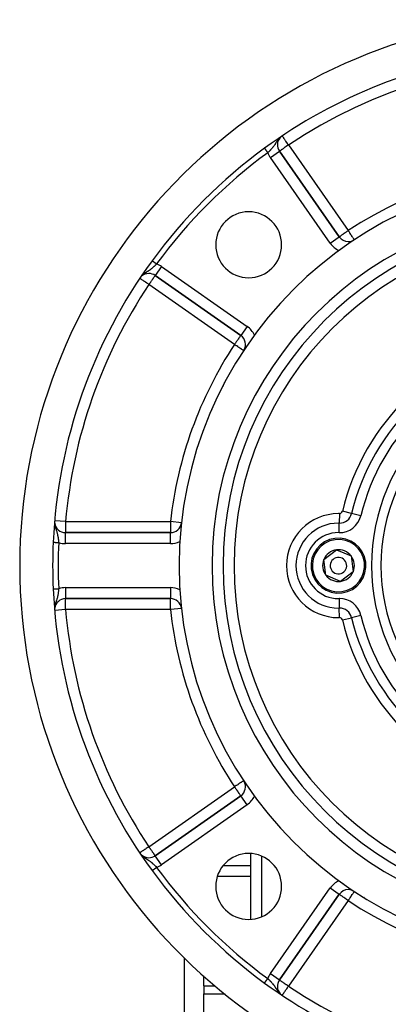
# Model space of a CAD drawing. Units: millimetres. Extents: x 24 to 1190, y -686 to 273.
# Drawn here: x 990 to 1057, y -240 to -61 of the extents above; entities that cross this region are included whole.
import ezdxf

# ---------------------------------------------------------------- set-up
doc = ezdxf.new("R2010")
doc.units = ezdxf.units.MM
doc.linetypes.add('DASHED', pattern=[9.652, 8.128, -1.524])
doc.layers.add('nevidi', color=4, linetype='DASHED')

msp = doc.modelspace()

# ---------------------------------------------------------------- linework, layer by layer
at = {"color": 2}
for p, q in [((1048.14, -100.03), (1037.24, -84.46)), ((1037.24, -84.46), (1037.24, -84.46)), ((1037.24, -84.46), (1048.14, -100.03)), ((1049.78, -100.88), (1049.78, -100.89)), ((1050.88, -100.55), (1050.88, -100.55)), ((1014.66, -107.05), (1030.22, -117.95)), ((1030.22, -117.95), (1014.66, -107.05)), ((1029.89, -117.81), (1029.89, -117.81)), ((1030.23, -117.95), (1030.22, -117.95)), ((1032.86, -117.81), (1032.76, -117.81)), ((1025, -131.39), (1025, -131.37)), ((1025, -131.39), (1025, -131.37)), ((1017.44, -153.81), (998.35, -153.81)), ((998.35, -153.81), (1017.44, -153.81)), ((1045.33, -158.7), (1047.62, -156.94)), ((1047.62, -156.94), (1050.29, -158.05)), ((1045.71, -161.56), (1045.33, -158.7)), ((1050.29, -158.05), (1050.67, -160.91)), ((1050.67, -160.91), (1048.38, -162.67)), ((1048.38, -162.67), (1045.71, -161.56)), ((998.35, -165.8), (998.35, -165.81)), ((998.35, -165.81), (1017.44, -165.81)), ((1017.44, -165.81), (998.35, -165.81)), ((1023.5, -184.49), (1023.5, -184.46)), ((1025.69, -189.69), (1025.68, -189.69)), ((1030.22, -201.66), (1014.66, -212.56)), ((1014.66, -212.56), (1030.22, -201.66)), ((1030.23, -201.66), (1030.22, -201.66)), ((1032, -200.64), (1032, -200.76)), ((1013.51, -212.93), (1013.51, -212.93)), ((1014.66, -212.57), (1014.66, -212.56)), ((1032, -212.16), (1032, -224.13)), ((1037.24, -235.15), (1048.14, -219.58)), ((1048.14, -219.58), (1037.24, -235.15)), ((1050.88, -219.06), (1050.88, -219.06)), ((1052.66, -220.13), (1052.63, -220.08)), ((1052.66, -220.13), (1052.63, -220.08)), ((1023.5, -226.09), (1023.5, -226.09)), ((1020, -249.81), (1020, -231.19)), ((1023.5, -236.24), (1023.5, -234.4)), ((1032, -233.65), (1032, -233.65)), ((1032, -233.7), (1032, -233.7)), ((1023.5, -236.24), (1023.5, -237.68)), ((1037.24, -235.15), (1037.24, -235.15)), ((1023.5, -243.61), (1023.5, -237.68))]:
    msp.add_line(p, q, dxfattribs=at)
msp.add_lwpolyline([(1014.1, -215.26), (1014.1, -215.26), (1014.1, -215.26)], dxfattribs=at)
for centre, radius, start, end in [((1090, -159.81), 100, 96.9085, 263.0915), ((1090, -159.81), 94, 96.9329, 126.1535), ((1038.88, -83.31), 2, 137.3227, 215), ((1090, -159.81), 94, 126.1535, 143.8465), ((1090, -159.81), 71, 90, 270), ((1090, -159.81), 65, 90, 270), ((1031.66, -101.47), 6, 90, 270), ((1031.66, -101.47), 6, 270, 90), ((1090, -159.81), 63, 90, 270), ((1049.78, -98.88), 2, 215, 270), ((1049.78, -98.88), 2, 270, 300.5708), ((1090, -159.81), 94, 143.8465, 177.4106), ((1013.51, -108.69), 2, 90, 133.8471), ((1013.51, -108.69), 2, 55, 90), ((1029.08, -119.59), 2, 329.2247, 55), ((998.35, -151.81), 2, 187.2768, 270), ((1017.44, -151.81), 2, 270, 352.4346), ((1090, -159.81), 94, 177.4106, 182.5894), ((1048, -159.81), 5, 97.4773, 277.4773), ((1048, -159.81), 5, 277.4773, 97.4773), ((1048, -159.81), 2.89, 97.4773, 157.4773), ((1048, -159.81), 2.89, 37.4773, 97.4773), ((1048, -159.81), 2.89, 157.4773, 217.4773), ((1048, -159.81), 1.5, 97.4773, 277.4773), ((1048, -159.81), 1.5, 277.4773, 97.4773), ((1048, -159.81), 2.89, 337.4773, 37.4773), ((1048, -159.81), 2.89, 277.4773, 337.4773), ((1048, -159.81), 2.89, 217.4773, 277.4773), ((1090, -159.81), 94, 182.5894, 216.1535), ((998.35, -167.81), 2, 90, 172.458), ((1017.44, -167.81), 2, 6.6725, 90), ((1029.08, -200.02), 2, 305, 30.7753), ((1013.51, -210.92), 2, 226.2312, 270), ((1013.51, -210.92), 2, 270, 305), ((1031.66, -218.14), 6, 90, 270), ((1031.66, -218.14), 6, 270, 90), ((1090, -159.81), 94, 216.1535, 233.8465), ((1049.78, -220.73), 2, 90, 145), ((1049.78, -220.73), 2, 56.5699, 90), ((1090, -159.81), 94, 233.8465, 263.0671), ((1038.88, -236.3), 2, 145, 222.6773)]:
    msp.add_arc(centre, radius, start, end, dxfattribs=at)
at = {"layer": 'nevidi', "color": 7, "linetype": 'Continuous'}
for p, q in [((1038.88, -83.31), (1049.78, -98.88)), ((1035.61, -85.61), (1037.24, -84.46)), ((1046.51, -101.18), (1035.61, -85.61)), ((1046.51, -101.18), (1048.14, -100.03)), ((1015.8, -105.41), (1014.66, -107.05)), ((1015.8, -105.41), (1031.37, -116.31)), ((1029.08, -119.59), (1013.51, -108.69)), ((1031.37, -116.31), (1030.23, -117.95)), ((1026.99, -126.53), (1026.99, -126.53)), ((1026.99, -127.13), (1026.99, -127.15)), ((1048.17, -150.34), (1048.14, -152.07)), ((1050.38, -150.33), (1048.7, -149.93)), ((1052.07, -150.74), (1050.38, -150.33)), ((998.35, -151.81), (996.4, -151.64)), ((998.35, -151.81), (1017.44, -151.81)), ((1019.43, -152.02), (1017.44, -151.81)), ((1048.11, -153.81), (1048.14, -152.07)), ((998.35, -153.82), (998.35, -153.81)), ((998.35, -155.81), (998.35, -153.83)), ((1017.44, -155.81), (1017.44, -153.81)), ((1017.44, -155.81), (998.35, -155.81)), ((998.35, -163.81), (1017.44, -163.81)), ((998.35, -163.81), (998.35, -165.8)), ((1017.44, -163.81), (1017.44, -165.79)), ((1017.44, -165.79), (1017.44, -165.81)), ((1048.11, -165.8), (1048.14, -167.54)), ((998.35, -167.81), (996.4, -167.98)), ((1017.44, -167.81), (998.35, -167.81)), ((1019.43, -167.59), (1017.44, -167.81)), ((1048.17, -169.27), (1048.14, -167.54)), ((1048.7, -169.68), (1050.38, -169.28)), ((1052.07, -168.87), (1050.38, -169.28)), ((1024.66, -187.53), (1024.67, -187.53)), ((1025.26, -188.8), (1025.27, -188.8)), ((1025.92, -190.19), (1025.93, -190.19)), ((1029.27, -196.45), (1029.29, -196.45)), ((1030.56, -198.63), (1030.58, -198.63)), ((1013.51, -210.92), (1029.08, -200.02)), ((1031.37, -203.3), (1030.23, -201.66)), ((1031.37, -203.3), (1015.8, -214.2)), ((1034, -203.36), (1034, -203.42)), ((1015.8, -214.2), (1014.66, -212.57)), ((1034, -212.63), (1034, -223.66)), ((1027.04, -214.34), (1032, -214.34)), ((1014.1, -215.26), (1014.11, -215.26)), ((1014.11, -215.26), (1014.11, -215.25)), ((1025.97, -216.26), (1032, -216.26)), ((1035.61, -234), (1046.51, -218.43)), ((1046.51, -218.43), (1048.14, -219.58)), ((1049, -217.77), (1048.93, -217.65)), ((1049.56, -218.74), (1049.56, -218.74)), ((1049.78, -220.73), (1038.88, -236.3)), ((1035.61, -234), (1037.24, -235.15)), ((1023.5, -236.24), (1025.53, -236.24)), ((1034, -235.24), (1034, -235.24)), ((1034, -235.27), (1034, -235.28)), ((1023.5, -237.68), (1027.38, -237.68))]:
    msp.add_line(p, q, dxfattribs=at)
for points in [[(1037.28, -82.06), (1037.21, -82.13), (1037.21, -82.14), (1037.09, -82.27), (1037.05, -82.31), (1037.05, -82.32), (1037.01, -82.37), (1036.91, -82.5), (1036.91, -82.5), (1036.9, -82.51), (1036.78, -82.68), (1036.77, -82.69), (1036.77, -82.69), (1036.73, -82.76), (1036.66, -82.87), (1036.65, -82.88), (1036.57, -83), (1036.55, -83.04), (1036.54, -83.05), (1036.53, -83.06), (1036.42, -83.23), (1036.42, -83.23), (1036.39, -83.28), (1036.33, -83.36), (1036.31, -83.4), (1036.3, -83.4), (1036.21, -83.54), (1036.18, -83.57), (1036.18, -83.57), (1036.06, -83.73), (1036.05, -83.74), (1036.04, -83.76), (1036.02, -83.78), (1035.92, -83.9), (1035.92, -83.9), (1035.83, -84.01), (1035.78, -84.06), (1035.78, -84.06), (1035.63, -84.22), (1035.63, -84.22), (1035.63, -84.23), (1035.54, -84.31), (1035.48, -84.38), (1035.47, -84.38), (1035.42, -84.44), (1035.32, -84.54), (1035.31, -84.54), (1035.21, -84.64), (1035.16, -84.69), (1035.15, -84.7), (1035.13, -84.71)], [(1038.88, -83.31), (1038.88, -83.31), (1038.8, -83.19), (1038.73, -83.08), (1038.71, -83.05), (1038.58, -82.86), (1038.55, -82.81), (1038.54, -82.8), (1038.44, -82.65), (1038.39, -82.57), (1038.31, -82.46), (1038.3, -82.44), (1038.25, -82.37), (1038.19, -82.27), (1038.13, -82.19), (1038.08, -82.11), (1038.06, -82.09), (1038.03, -82.04), (1037.98, -81.97), (1037.94, -81.91), (1037.9, -81.85), (1037.88, -81.82), (1037.84, -81.76), (1037.84, -81.75), (1037.83, -81.74), (1037.8, -81.7)], [(1034.55, -83.91), (1034.55, -83.91), (1034.55, -83.91), (1034.55, -83.91), (1034.55, -83.91), (1034.55, -83.91), (1034.55, -83.92), (1034.55, -83.92), (1034.56, -83.92), (1034.56, -83.93), (1034.56, -83.93), (1034.56, -83.93), (1034.57, -83.94), (1034.57, -83.94), (1034.57, -83.94), (1034.58, -83.95), (1034.58, -83.95), (1034.59, -83.96), (1034.59, -83.97), (1034.59, -83.97), (1034.6, -83.98), (1034.6, -83.98), (1034.61, -83.99), (1034.61, -83.99), (1034.62, -84.01), (1034.62, -84.01), (1034.63, -84.02), (1034.63, -84.03), (1034.63, -84.03), (1034.65, -84.04), (1034.65, -84.05), (1034.66, -84.06), (1034.66, -84.07), (1034.68, -84.08), (1034.68, -84.09), (1034.69, -84.11), (1034.69, -84.11), (1034.71, -84.13), (1034.71, -84.13), (1034.73, -84.15), (1034.73, -84.16), (1034.73, -84.16), (1034.74, -84.18), (1034.75, -84.18), (1034.76, -84.21), (1034.77, -84.21), (1034.78, -84.23), (1034.79, -84.24), (1034.79, -84.24), (1034.8, -84.26), (1034.81, -84.26), (1034.82, -84.29), (1034.83, -84.29), (1034.85, -84.32), (1034.85, -84.32), (1034.86, -84.33), (1034.87, -84.35), (1034.87, -84.35), (1034.89, -84.38), (1034.89, -84.38), (1034.91, -84.41), (1034.92, -84.41), (1034.93, -84.43), (1034.94, -84.44), (1034.94, -84.45), (1034.96, -84.47), (1034.96, -84.48), (1034.98, -84.51), (1034.99, -84.51), (1035, -84.54), (1035.01, -84.54), (1035.01, -84.54), (1035.03, -84.57), (1035.04, -84.58), (1035.06, -84.61), (1035.06, -84.61), (1035.08, -84.64), (1035.08, -84.64), (1035.09, -84.65), (1035.11, -84.68), (1035.11, -84.68), (1035.13, -84.71), (1035.13, -84.71)], [(1038.88, -83.31), (1038.8, -83.37), (1038.73, -83.42), (1038.55, -83.55), (1038.52, -83.57), (1038.51, -83.57), (1038.3, -83.72), (1038.3, -83.72), (1038.19, -83.8), (1038.1, -83.86), (1038.06, -83.89), (1037.92, -83.99), (1037.92, -83.99), (1037.84, -84.05), (1037.75, -84.11), (1037.72, -84.13), (1037.63, -84.19), (1037.6, -84.21), (1037.57, -84.23), (1037.47, -84.3), (1037.46, -84.31), (1037.44, -84.33), (1037.38, -84.37), (1037.37, -84.37), (1037.33, -84.4), (1037.3, -84.42), (1037.29, -84.43), (1037.27, -84.44), (1037.26, -84.45), (1037.26, -84.45), (1037.25, -84.46), (1037.24, -84.46)], [(1049.78, -98.88), (1049.63, -98.99), (1049.54, -99.05), (1049.52, -99.07), (1049.41, -99.14), (1049.28, -99.24), (1049.2, -99.29), (1049.17, -99.31), (1049.03, -99.41), (1049, -99.43), (1048.88, -99.52), (1048.82, -99.56), (1048.79, -99.58), (1048.66, -99.67), (1048.65, -99.68), (1048.57, -99.73), (1048.5, -99.78), (1048.49, -99.79), (1048.38, -99.87), (1048.38, -99.87), (1048.37, -99.87), (1048.29, -99.93), (1048.28, -99.94), (1048.23, -99.97), (1048.2, -99.99), (1048.2, -99.99), (1048.19, -100), (1048.16, -100.02), (1048.16, -100.02), (1048.15, -100.03), (1048.14, -100.03)], [(1050.88, -100.55), (1050.88, -100.54), (1050.87, -100.52), (1050.86, -100.51), (1050.83, -100.47), (1050.82, -100.46), (1050.81, -100.44), (1050.78, -100.39), (1050.77, -100.38), (1050.7, -100.28), (1050.7, -100.27), (1050.61, -100.14), (1050.61, -100.14), (1050.57, -100.08), (1050.51, -99.98), (1050.51, -99.98), (1050.39, -99.8), (1050.38, -99.79), (1050.32, -99.7), (1050.26, -99.61), (1050.24, -99.57), (1050.12, -99.4), (1050.08, -99.33), (1050.07, -99.31), (1049.98, -99.18), (1049.91, -99.07), (1049.83, -98.96), (1049.8, -98.91), (1049.78, -98.88)], [(1014.91, -104.94), (1014.88, -104.97), (1014.76, -105.09), (1014.73, -105.13), (1014.71, -105.14), (1014.6, -105.25), (1014.57, -105.29), (1014.51, -105.35), (1014.5, -105.35), (1014.44, -105.41), (1014.41, -105.44), (1014.29, -105.56), (1014.28, -105.56), (1014.25, -105.59), (1014.12, -105.7), (1014.09, -105.73), (1014.06, -105.75), (1013.96, -105.84), (1013.95, -105.84), (1013.92, -105.86), (1013.82, -105.94), (1013.79, -105.97), (1013.76, -105.99), (1013.62, -106.09), (1013.59, -106.11), (1013.57, -106.12), (1013.56, -106.14), (1013.45, -106.2), (1013.42, -106.23), (1013.3, -106.31), (1013.28, -106.32), (1013.24, -106.35), (1013.23, -106.35), (1013.09, -106.44), (1013.06, -106.46), (1013.01, -106.5), (1012.95, -106.54), (1012.91, -106.56), (1012.87, -106.59), (1012.72, -106.69), (1012.7, -106.71), (1012.69, -106.72), (1012.69, -106.72)], [(1014.1, -104.35), (1014.11, -104.36), (1014.11, -104.36), (1014.11, -104.36), (1014.11, -104.36), (1014.11, -104.36), (1014.12, -104.36), (1014.12, -104.37), (1014.13, -104.37), (1014.13, -104.37), (1014.13, -104.37), (1014.14, -104.38), (1014.14, -104.38), (1014.15, -104.38), (1014.15, -104.39), (1014.16, -104.39), (1014.16, -104.4), (1014.17, -104.4), (1014.17, -104.4), (1014.18, -104.41), (1014.19, -104.41), (1014.19, -104.42), (1014.2, -104.43), (1014.21, -104.43), (1014.22, -104.44), (1014.22, -104.44), (1014.22, -104.44), (1014.24, -104.45), (1014.24, -104.45), (1014.26, -104.47), (1014.26, -104.47), (1014.28, -104.48), (1014.28, -104.48), (1014.28, -104.48), (1014.3, -104.5), (1014.31, -104.5), (1014.33, -104.51), (1014.33, -104.52), (1014.35, -104.53), (1014.35, -104.53), (1014.35, -104.53), (1014.37, -104.55), (1014.38, -104.55), (1014.4, -104.57), (1014.4, -104.57), (1014.43, -104.59), (1014.43, -104.59), (1014.44, -104.6), (1014.45, -104.61), (1014.46, -104.61), (1014.48, -104.63), (1014.49, -104.63), (1014.51, -104.65), (1014.52, -104.65), (1014.53, -104.66), (1014.54, -104.67), (1014.55, -104.68), (1014.57, -104.69), (1014.58, -104.7), (1014.6, -104.72), (1014.61, -104.72), (1014.63, -104.73), (1014.64, -104.74), (1014.64, -104.74), (1014.67, -104.76), (1014.67, -104.77), (1014.7, -104.79), (1014.71, -104.79), (1014.73, -104.81), (1014.73, -104.81), (1014.74, -104.82), (1014.77, -104.84), (1014.77, -104.84), (1014.8, -104.86), (1014.81, -104.86), (1014.83, -104.89), (1014.84, -104.89), (1014.84, -104.89), (1014.87, -104.91), (1014.87, -104.91), (1014.9, -104.93), (1014.91, -104.94), (1014.91, -104.94)], [(1014.1, -104.35), (1014.1, -104.35), (1014.1, -104.35), (1014.1, -104.35)], [(1014.66, -107.05), (1014.65, -107.06), (1014.65, -107.06), (1014.63, -107.09), (1014.61, -107.11), (1014.59, -107.14), (1014.58, -107.15), (1014.56, -107.18), (1014.54, -107.21), (1014.49, -107.28), (1014.47, -107.31), (1014.41, -107.4), (1014.38, -107.44), (1014.35, -107.48), (1014.3, -107.55), (1014.27, -107.6), (1014.19, -107.72), (1014.14, -107.78), (1014.11, -107.83), (1014.06, -107.91), (1013.99, -108), (1013.92, -108.11), (1013.86, -108.19), (1013.82, -108.24), (1013.77, -108.32), (1013.64, -108.5), (1013.62, -108.53), (1013.6, -108.56), (1013.51, -108.69)], [(1013.51, -108.69), (1013.43, -108.63), (1013.35, -108.58), (1013.23, -108.5), (1013.17, -108.46), (1013.13, -108.44), (1012.92, -108.29), (1012.92, -108.29), (1012.87, -108.26), (1012.72, -108.16), (1012.68, -108.13), (1012.57, -108.06), (1012.53, -108.03), (1012.45, -107.98), (1012.36, -107.92), (1012.35, -107.91), (1012.25, -107.84), (1012.21, -107.82), (1012.18, -107.8), (1012.08, -107.73), (1012.07, -107.73), (1012.06, -107.72), (1011.99, -107.67), (1011.98, -107.66), (1011.93, -107.63), (1011.91, -107.62), (1011.89, -107.61), (1011.89, -107.61), (1011.88, -107.6)], [(1030.22, -117.95), (1030.22, -117.96), (1030.21, -117.96), (1030.2, -117.99), (1030.18, -118.01), (1030.16, -118.04), (1030.13, -118.08), (1030.12, -118.09), (1030.11, -118.11), (1030.06, -118.18), (1030.05, -118.2), (1029.98, -118.31), (1029.96, -118.32), (1029.9, -118.42), (1029.87, -118.45), (1029.86, -118.47), (1029.75, -118.62), (1029.74, -118.64), (1029.66, -118.76), (1029.62, -118.81), (1029.59, -118.85), (1029.48, -119.01), (1029.43, -119.08), (1029.41, -119.11), (1029.34, -119.22), (1029.26, -119.33), (1029.18, -119.43), (1029.16, -119.47), (1029.08, -119.59)], [(1030.75, -120.69), (1030.74, -120.69), (1030.74, -120.68), (1030.73, -120.68), (1030.71, -120.66), (1030.7, -120.66), (1030.68, -120.65), (1030.67, -120.64), (1030.63, -120.61), (1030.61, -120.6), (1030.54, -120.55), (1030.53, -120.55), (1030.52, -120.54), (1030.43, -120.48), (1030.41, -120.47), (1030.33, -120.42), (1030.29, -120.39), (1030.26, -120.37), (1030.12, -120.28), (1030.09, -120.26), (1030.08, -120.25), (1029.91, -120.14), (1029.9, -120.13), (1029.81, -120.07), (1029.7, -120), (1029.66, -119.97), (1029.49, -119.86), (1029.46, -119.84), (1029.41, -119.81), (1029.27, -119.72), (1029.16, -119.64), (1029.08, -119.59)], [(998.35, -151.81), (998.35, -151.99), (998.35, -151.99), (998.35, -152.26), (998.35, -152.26), (998.35, -152.51), (998.35, -152.52), (998.35, -152.73), (998.35, -152.76), (998.35, -152.76), (998.35, -152.99), (998.35, -152.99), (998.35, -153.19), (998.35, -153.19), (998.35, -153.37), (998.35, -153.37), (998.35, -153.52), (998.35, -153.53), (998.35, -153.65), (998.35, -153.65), (998.35, -153.73), (998.35, -153.73), (998.35, -153.79), (998.35, -153.79), (998.35, -153.81)], [(1017.44, -151.81), (1017.44, -151.99), (1017.44, -151.99), (1017.44, -152.26), (1017.44, -152.26), (1017.44, -152.51), (1017.44, -152.52), (1017.44, -152.54), (1017.44, -152.76), (1017.44, -152.76), (1017.44, -152.99), (1017.44, -152.99), (1017.44, -153.19), (1017.44, -153.2), (1017.44, -153.37), (1017.44, -153.38), (1017.44, -153.52), (1017.44, -153.53), (1017.44, -153.65), (1017.44, -153.65), (1017.44, -153.73), (1017.44, -153.73), (1017.44, -153.79), (1017.44, -153.79), (1017.44, -153.81)], [(996.37, -152.26), (996.38, -152.37), (996.38, -152.38), (996.41, -152.51), (996.41, -152.56), (996.42, -152.6), (996.43, -152.61), (996.47, -152.79), (996.48, -152.83), (996.48, -152.84), (996.51, -152.95), (996.54, -153.05), (996.54, -153.06), (996.55, -153.07), (996.61, -153.26), (996.61, -153.27), (996.62, -153.31), (996.64, -153.37), (996.67, -153.47), (996.68, -153.47), (996.73, -153.63), (996.74, -153.67), (996.74, -153.68), (996.75, -153.71), (996.8, -153.87), (996.8, -153.87), (996.82, -153.94), (996.86, -154.07), (996.86, -154.07), (996.87, -154.12), (996.9, -154.24), (996.91, -154.27), (996.91, -154.28), (996.95, -154.48), (996.95, -154.49), (996.96, -154.53), (996.99, -154.69), (996.99, -154.7), (996.99, -154.71), (997.01, -154.83), (997.02, -154.91), (997.02, -154.91), (997.05, -155.12), (997.05, -155.13), (997.05, -155.13), (997.07, -155.35), (997.07, -155.36), (997.08, -155.41), (997.09, -155.58), (997.09, -155.58), (997.09, -155.6)], [(996.1, -155.56), (996.1, -155.56), (996.1, -155.56), (996.1, -155.56), (996.1, -155.56), (996.11, -155.56), (996.11, -155.56), (996.11, -155.56), (996.12, -155.56), (996.12, -155.56), (996.13, -155.56), (996.13, -155.56), (996.14, -155.56), (996.14, -155.56), (996.15, -155.56), (996.15, -155.56), (996.15, -155.56), (996.17, -155.56), (996.17, -155.56), (996.18, -155.56), (996.19, -155.56), (996.2, -155.56), (996.2, -155.56), (996.21, -155.56), (996.22, -155.56), (996.23, -155.56), (996.24, -155.57), (996.25, -155.57), (996.26, -155.57), (996.27, -155.57), (996.27, -155.57), (996.29, -155.57), (996.29, -155.57), (996.32, -155.57), (996.32, -155.57), (996.34, -155.57), (996.34, -155.57), (996.35, -155.57), (996.37, -155.57), (996.38, -155.57), (996.4, -155.57), (996.41, -155.57), (996.43, -155.57), (996.44, -155.57), (996.44, -155.57), (996.47, -155.58), (996.47, -155.58), (996.5, -155.58), (996.5, -155.58), (996.53, -155.58), (996.54, -155.58), (996.54, -155.58), (996.57, -155.58), (996.57, -155.58), (996.61, -155.58), (996.61, -155.58), (996.64, -155.58), (996.65, -155.58), (996.66, -155.58), (996.68, -155.59), (996.69, -155.59), (996.72, -155.59), (996.72, -155.59), (996.76, -155.59), (996.76, -155.59), (996.78, -155.59), (996.8, -155.59), (996.8, -155.59), (996.84, -155.59), (996.85, -155.59), (996.88, -155.59), (996.89, -155.59), (996.91, -155.6), (996.92, -155.6), (996.93, -155.6), (996.96, -155.6), (996.97, -155.6), (997.01, -155.6), (997.01, -155.6), (997.05, -155.6), (997.05, -155.6), (997.05, -155.6), (997.09, -155.6), (997.09, -155.6)], [(996.1, -164.05), (996.11, -164.05), (996.11, -164.05), (996.11, -164.05), (996.11, -164.05), (996.11, -164.05), (996.12, -164.05), (996.12, -164.05), (996.13, -164.05), (996.13, -164.05), (996.14, -164.05), (996.14, -164.05), (996.15, -164.05), (996.15, -164.05), (996.16, -164.05), (996.17, -164.05), (996.17, -164.05), (996.19, -164.05), (996.19, -164.05), (996.2, -164.05), (996.2, -164.05), (996.21, -164.05), (996.22, -164.05), (996.23, -164.05), (996.25, -164.05), (996.25, -164.05), (996.26, -164.04), (996.27, -164.04), (996.27, -164.04), (996.29, -164.04), (996.3, -164.04), (996.32, -164.04), (996.32, -164.04), (996.34, -164.04), (996.35, -164.04), (996.35, -164.04), (996.37, -164.04), (996.38, -164.04), (996.4, -164.04), (996.41, -164.04), (996.43, -164.04), (996.44, -164.04), (996.44, -164.04), (996.47, -164.04), (996.47, -164.04), (996.5, -164.03), (996.51, -164.03), (996.53, -164.03), (996.54, -164.03), (996.54, -164.03), (996.57, -164.03), (996.57, -164.03), (996.61, -164.03), (996.61, -164.03), (996.64, -164.03), (996.65, -164.03), (996.66, -164.03), (996.68, -164.03), (996.69, -164.03), (996.72, -164.02), (996.72, -164.02), (996.76, -164.02), (996.76, -164.02), (996.78, -164.02), (996.8, -164.02), (996.8, -164.02), (996.84, -164.02), (996.84, -164.02), (996.88, -164.02), (996.88, -164.02), (996.91, -164.02), (996.92, -164.01), (996.93, -164.01), (996.96, -164.01), (996.97, -164.01), (997, -164.01), (997.01, -164.01), (997.04, -164.01), (997.05, -164.01), (997.05, -164.01), (997.09, -164.01), (997.09, -164.01), (997.09, -164.01)], [(996.1, -164.05), (996.1, -164.05), (996.1, -164.05)], [(997.09, -164.01), (997.09, -164.04), (997.09, -164.11), (997.08, -164.22), (997.07, -164.27), (997.06, -164.4), (997.05, -164.44), (997.05, -164.49), (997.03, -164.66), (997.02, -164.7), (997.02, -164.71), (997, -164.88), (996.99, -164.9), (996.99, -164.93), (996.98, -164.99), (996.96, -165.09), (996.95, -165.14), (996.92, -165.29), (996.92, -165.3), (996.91, -165.34), (996.87, -165.49), (996.87, -165.5), (996.86, -165.55), (996.85, -165.58), (996.81, -165.71), (996.8, -165.75), (996.76, -165.88), (996.75, -165.9), (996.75, -165.9), (996.74, -165.95), (996.69, -166.1), (996.67, -166.15), (996.66, -166.2), (996.64, -166.24), (996.62, -166.31), (996.61, -166.35), (996.55, -166.52), (996.55, -166.54), (996.54, -166.55), (996.54, -166.56), (996.49, -166.74), (996.48, -166.78), (996.47, -166.83), (996.44, -166.93)], [(998.35, -167.81), (998.35, -167.62), (998.35, -167.62), (998.35, -167.35), (998.35, -167.35), (998.35, -167.1), (998.35, -167.09), (998.35, -166.88), (998.35, -166.85), (998.35, -166.85), (998.35, -166.63), (998.35, -166.62), (998.35, -166.42), (998.35, -166.42), (998.35, -166.24), (998.35, -166.24), (998.35, -166.09), (998.35, -166.09), (998.35, -165.97), (998.35, -165.96), (998.35, -165.88), (998.35, -165.88), (998.35, -165.82), (998.35, -165.82), (998.35, -165.81)], [(1017.44, -167.81), (1017.44, -167.62), (1017.44, -167.62), (1017.44, -167.35), (1017.44, -167.35), (1017.44, -167.1), (1017.44, -167.09), (1017.44, -167.07), (1017.44, -166.85), (1017.44, -166.85), (1017.44, -166.63), (1017.44, -166.62), (1017.44, -166.42), (1017.44, -166.42), (1017.44, -166.24), (1017.44, -166.24), (1017.44, -166.09), (1017.44, -166.08), (1017.44, -165.97), (1017.44, -165.96), (1017.44, -165.88), (1017.44, -165.88), (1017.44, -165.82), (1017.44, -165.82), (1017.44, -165.81)], [(996.38, -167.22), (996.38, -167.24), (996.38, -167.28)], [(996.43, -166.96), (996.42, -167.01), (996.41, -167.1)], [(1030.75, -198.92), (1030.74, -198.92), (1030.73, -198.93), (1030.73, -198.93), (1030.71, -198.95), (1030.69, -198.96), (1030.68, -198.96), (1030.67, -198.97), (1030.61, -199.01), (1030.61, -199.01), (1030.54, -199.06), (1030.52, -199.07), (1030.51, -199.08), (1030.43, -199.13), (1030.38, -199.16), (1030.33, -199.19), (1030.29, -199.22), (1030.23, -199.26), (1030.12, -199.33), (1030.08, -199.36), (1030.06, -199.37), (1029.9, -199.48), (1029.87, -199.5), (1029.81, -199.54), (1029.67, -199.63), (1029.66, -199.64), (1029.46, -199.77), (1029.46, -199.77), (1029.41, -199.8), (1029.23, -199.92), (1029.16, -199.97), (1029.08, -200.02)], [(1030.22, -201.66), (1030.22, -201.65), (1030.21, -201.65), (1030.2, -201.62), (1030.18, -201.6), (1030.16, -201.57), (1030.13, -201.53), (1030.12, -201.52), (1030.11, -201.5), (1030.06, -201.43), (1030.05, -201.41), (1029.98, -201.31), (1029.96, -201.29), (1029.9, -201.19), (1029.87, -201.16), (1029.86, -201.14), (1029.75, -200.99), (1029.74, -200.97), (1029.66, -200.85), (1029.62, -200.8), (1029.59, -200.76), (1029.48, -200.6), (1029.43, -200.53), (1029.41, -200.5), (1029.34, -200.39), (1029.26, -200.28), (1029.18, -200.18), (1029.16, -200.14), (1029.08, -200.02)], [(1013.51, -210.92), (1013.43, -210.98), (1013.27, -211.08), (1013.23, -211.11), (1013.21, -211.12), (1013.01, -211.26), (1012.99, -211.27), (1012.87, -211.35), (1012.79, -211.41), (1012.75, -211.43), (1012.59, -211.54), (1012.57, -211.55), (1012.51, -211.59), (1012.41, -211.66), (1012.35, -211.7), (1012.28, -211.74), (1012.26, -211.76), (1012.18, -211.81), (1012.12, -211.85), (1012.08, -211.88), (1012.07, -211.89), (1012.01, -211.92), (1011.99, -211.94), (1011.93, -211.98), (1011.93, -211.98), (1011.9, -212), (1011.89, -212.01), (1011.88, -212.01)], [(1014.66, -212.56), (1014.65, -212.55), (1014.65, -212.55), (1014.63, -212.52), (1014.61, -212.5), (1014.59, -212.47), (1014.57, -212.45), (1014.56, -212.43), (1014.54, -212.4), (1014.49, -212.33), (1014.47, -212.3), (1014.41, -212.21), (1014.38, -212.17), (1014.34, -212.1), (1014.3, -212.06), (1014.27, -212.01), (1014.19, -211.89), (1014.14, -211.83), (1014.08, -211.74), (1014.06, -211.7), (1013.99, -211.61), (1013.92, -211.5), (1013.82, -211.37), (1013.82, -211.36), (1013.77, -211.29), (1013.64, -211.11), (1013.62, -211.08), (1013.55, -210.98), (1013.51, -210.92)], [(1012.24, -212.51), (1012.33, -212.59), (1012.33, -212.6), (1012.42, -212.68), (1012.51, -212.75), (1012.51, -212.76), (1012.54, -212.78), (1012.63, -212.85), (1012.69, -212.89), (1012.7, -212.9), (1012.85, -213.01), (1012.87, -213.02), (1012.88, -213.03), (1012.88, -213.03), (1013.06, -213.15), (1013.07, -213.15), (1013.12, -213.19), (1013.15, -213.2), (1013.24, -213.27), (1013.25, -213.27), (1013.41, -213.37), (1013.42, -213.38), (1013.42, -213.38), (1013.43, -213.39), (1013.51, -213.44)], [(1013.51, -213.44), (1013.51, -213.44), (1013.59, -213.5), (1013.6, -213.5), (1013.62, -213.52), (1013.76, -213.62), (1013.77, -213.63), (1013.77, -213.63), (1013.93, -213.75), (1013.93, -213.75), (1014.01, -213.81), (1014.02, -213.82), (1014.09, -213.88), (1014.1, -213.89), (1014.23, -214.01), (1014.25, -214.03), (1014.26, -214.03), (1014.41, -214.17), (1014.42, -214.18), (1014.45, -214.21), (1014.57, -214.33), (1014.58, -214.33), (1014.59, -214.34), (1014.66, -214.42), (1014.73, -214.49), (1014.74, -214.49), (1014.87, -214.63), (1014.89, -214.65), (1014.89, -214.65), (1014.91, -214.67)], [(1014.11, -215.25), (1014.11, -215.25), (1014.12, -215.25), (1014.12, -215.25), (1014.13, -215.24), (1014.13, -215.24), (1014.14, -215.24), (1014.14, -215.23), (1014.14, -215.23), (1014.15, -215.23), (1014.15, -215.23), (1014.16, -215.22), (1014.16, -215.22), (1014.17, -215.21), (1014.17, -215.21), (1014.18, -215.2), (1014.19, -215.2), (1014.19, -215.2), (1014.2, -215.19), (1014.21, -215.18), (1014.22, -215.17), (1014.22, -215.17), (1014.23, -215.16), (1014.24, -215.16), (1014.24, -215.16), (1014.26, -215.15), (1014.26, -215.14), (1014.28, -215.13), (1014.28, -215.13), (1014.3, -215.12), (1014.3, -215.11), (1014.3, -215.11), (1014.32, -215.1), (1014.33, -215.1), (1014.35, -215.08), (1014.35, -215.08), (1014.37, -215.06), (1014.38, -215.06), (1014.38, -215.06), (1014.4, -215.04), (1014.4, -215.04), (1014.43, -215.02), (1014.43, -215.02), (1014.45, -215), (1014.46, -215), (1014.46, -215), (1014.48, -214.98), (1014.49, -214.98), (1014.51, -214.96), (1014.52, -214.96), (1014.54, -214.94), (1014.55, -214.94), (1014.56, -214.93), (1014.57, -214.92), (1014.58, -214.91), (1014.6, -214.89), (1014.61, -214.89), (1014.64, -214.87), (1014.64, -214.87), (1014.66, -214.85), (1014.67, -214.85), (1014.67, -214.84), (1014.7, -214.82), (1014.71, -214.82), (1014.74, -214.8), (1014.74, -214.79), (1014.76, -214.78), (1014.77, -214.77), (1014.77, -214.77), (1014.8, -214.75), (1014.81, -214.74), (1014.84, -214.72), (1014.84, -214.72), (1014.87, -214.7), (1014.87, -214.7), (1014.87, -214.7), (1014.9, -214.67), (1014.91, -214.67)], [(1014.1, -215.26), (1014.1, -215.26), (1014.1, -215.26)], [(1049.78, -220.73), (1049.71, -220.67), (1049.63, -220.62), (1049.52, -220.54), (1049.45, -220.5), (1049.41, -220.47), (1049.21, -220.33), (1049.2, -220.32), (1049.17, -220.3), (1049, -220.18), (1048.97, -220.16), (1048.88, -220.1), (1048.82, -220.05), (1048.75, -220), (1048.66, -219.94), (1048.65, -219.93), (1048.54, -219.86), (1048.5, -219.83), (1048.49, -219.83), (1048.38, -219.74), (1048.38, -219.74), (1048.35, -219.73), (1048.29, -219.69), (1048.28, -219.67), (1048.23, -219.64), (1048.2, -219.62), (1048.19, -219.61), (1048.19, -219.61), (1048.16, -219.59), (1048.16, -219.59), (1048.15, -219.58), (1048.14, -219.58)], [(1049.78, -220.73), (1049.83, -220.65), (1049.86, -220.61), (1049.91, -220.54), (1049.98, -220.43), (1050.08, -220.28), (1050.11, -220.23), (1050.12, -220.21), (1050.24, -220.04), (1050.26, -220), (1050.36, -219.86), (1050.38, -219.82), (1050.39, -219.81), (1050.51, -219.63), (1050.51, -219.63), (1050.59, -219.5), (1050.61, -219.47), (1050.61, -219.47), (1050.7, -219.34), (1050.7, -219.34), (1050.77, -219.23), (1050.78, -219.23), (1050.82, -219.16), (1050.82, -219.16), (1050.83, -219.14), (1050.86, -219.1), (1050.87, -219.09), (1050.88, -219.07), (1050.88, -219.06)], [(1034.55, -235.69), (1034.56, -235.69), (1034.56, -235.68), (1034.56, -235.68), (1034.57, -235.68), (1034.57, -235.67), (1034.57, -235.67), (1034.57, -235.66), (1034.58, -235.66), (1034.58, -235.66), (1034.59, -235.65), (1034.59, -235.64), (1034.6, -235.63), (1034.6, -235.63), (1034.6, -235.62), (1034.61, -235.62), (1034.61, -235.61), (1034.62, -235.6), (1034.62, -235.6), (1034.63, -235.58), (1034.64, -235.58), (1034.64, -235.57), (1034.65, -235.57), (1034.65, -235.56), (1034.66, -235.55), (1034.66, -235.54), (1034.68, -235.52), (1034.68, -235.52), (1034.69, -235.51), (1034.69, -235.5), (1034.69, -235.5), (1034.71, -235.48), (1034.71, -235.48), (1034.73, -235.46), (1034.73, -235.45), (1034.74, -235.43), (1034.75, -235.43), (1034.75, -235.43), (1034.76, -235.41), (1034.77, -235.4), (1034.78, -235.38), (1034.79, -235.37), (1034.8, -235.35), (1034.81, -235.35), (1034.81, -235.34), (1034.82, -235.32), (1034.83, -235.32), (1034.85, -235.29), (1034.85, -235.29), (1034.87, -235.26), (1034.87, -235.26), (1034.88, -235.25), (1034.89, -235.23), (1034.89, -235.23), (1034.91, -235.2), (1034.92, -235.2), (1034.94, -235.17), (1034.94, -235.16), (1034.95, -235.15), (1034.96, -235.14), (1034.96, -235.13), (1034.98, -235.11), (1034.99, -235.1), (1035.01, -235.07), (1035.01, -235.07), (1035.03, -235.04), (1035.03, -235.04), (1035.03, -235.03), (1035.06, -235.01), (1035.06, -235), (1035.08, -234.97), (1035.08, -234.97), (1035.1, -234.94), (1035.11, -234.94), (1035.11, -234.93), (1035.13, -234.9), (1035.13, -234.9), (1035.13, -234.9)], [(1034.55, -235.7), (1034.55, -235.7), (1034.55, -235.7), (1034.55, -235.7), (1034.55, -235.7), (1034.55, -235.7), (1034.55, -235.7), (1034.55, -235.69)], [(1035.13, -234.9), (1035.16, -234.92), (1035.21, -234.97), (1035.29, -235.05), (1035.32, -235.08), (1035.42, -235.17), (1035.45, -235.2), (1035.48, -235.24), (1035.54, -235.3), (1035.6, -235.36), (1035.63, -235.39), (1035.64, -235.4), (1035.75, -235.52), (1035.78, -235.56), (1035.83, -235.61), (1035.9, -235.68), (1035.92, -235.72), (1036.02, -235.83), (1036.03, -235.85), (1036.04, -235.85), (1036.06, -235.88), (1036.16, -236.01), (1036.19, -236.05), (1036.21, -236.08), (1036.28, -236.18), (1036.31, -236.22), (1036.33, -236.25), (1036.39, -236.33), (1036.4, -236.35), (1036.42, -236.39), (1036.52, -236.53), (1036.54, -236.57), (1036.55, -236.57), (1036.57, -236.62), (1036.64, -236.71), (1036.66, -236.75), (1036.73, -236.85), (1036.76, -236.9), (1036.77, -236.92), (1036.78, -236.93), (1036.89, -237.08), (1036.91, -237.11), (1036.91, -237.12), (1037.01, -237.24)], [(1038.88, -236.3), (1038.8, -236.24), (1038.73, -236.19), (1038.55, -236.06), (1038.52, -236.04), (1038.51, -236.04), (1038.3, -235.89), (1038.3, -235.89), (1038.19, -235.81), (1038.1, -235.75), (1038.06, -235.72), (1037.92, -235.63), (1037.92, -235.62), (1037.84, -235.56), (1037.75, -235.5), (1037.72, -235.48), (1037.63, -235.42), (1037.6, -235.4), (1037.57, -235.38), (1037.47, -235.31), (1037.46, -235.3), (1037.44, -235.29), (1037.38, -235.25), (1037.37, -235.24), (1037.33, -235.21), (1037.3, -235.19), (1037.29, -235.18), (1037.27, -235.17), (1037.26, -235.16), (1037.26, -235.16), (1037.25, -235.15), (1037.24, -235.15)], [(1037.8, -237.91), (1037.83, -237.87), (1037.84, -237.86), (1037.84, -237.85), (1037.88, -237.8), (1037.9, -237.76), (1037.94, -237.7), (1037.98, -237.64), (1038.03, -237.58), (1038.06, -237.52), (1038.08, -237.5), (1038.13, -237.42), (1038.19, -237.34), (1038.25, -237.25), (1038.3, -237.17), (1038.31, -237.15), (1038.39, -237.04), (1038.44, -236.96), (1038.54, -236.81), (1038.55, -236.8), (1038.58, -236.75), (1038.71, -236.56), (1038.73, -236.53), (1038.8, -236.42), (1038.88, -236.31), (1038.88, -236.3)], [(1037.03, -237.26), (1037.06, -237.3), (1037.07, -237.31)]]:
    msp.add_lwpolyline(points, dxfattribs=at)
for centre, radius, start, end in [((1090, -159.81), 92, 56.2457, 123.7543), ((1090, -159.81), 93, 126.1535, 143.8465), ((1038.88, -83.31), 4, 200.4797, 215), ((1090, -159.81), 73, 56.5699, 123.4301), ((1090, -159.81), 61, 90, 270), ((1049.78, -98.88), 4, 215, 244.7991), ((1013.51, -108.69), 4, 55, 69.5203), ((1090, -159.81), 92, 146.2457, 175.0115), ((1029.08, -119.59), 4, 25.2009, 55), ((1090, -159.81), 73, 146.5699, 173.7084), ((1090, -159.81), 36, 90, 270), ((1090, -159.81), 34.27, 90, 270), ((1090, -159.81), 42.46, 133.4455, 166.5545), ((1090, -159.81), 40.73, 133.4455, 166.5545), ((1090, -159.81), 39, 133.4455, 166.5545), ((1048, -159.81), 9.46, 90, 270), ((1048, -159.81), 9.46, 88.9768, 90), ((1048.18, -149.81), 0.536, 268.9768, 270), ((1048.18, -149.81), 0.536, 270, 346.5545), ((1048.18, -149.81), 2.27, 270, 346.5545), ((1048, -159.81), 7.73, 90, 270), ((1048, -159.81), 7.73, 88.9768, 90), ((1048.18, -149.81), 4, 268.9768, 346.5545), ((1048.18, -149.81), 2.27, 268.9768, 270), ((1048, -159.81), 6, 90, 270), ((1048, -159.81), 6, 88.9768, 90), ((1090, -159.81), 93, 177.4106, 182.5894), ((998.35, -151.81), 4, 251.7368, 270), ((1017.44, -151.81), 4, 270, 295.0774), ((1048, -159.81), 4.75, 97.4773, 277.4773), ((1048, -159.81), 4.75, 277.4773, 97.4773), ((998.35, -167.81), 4, 90, 108.2632), ((1017.44, -167.81), 4, 64.9226, 90), ((1048, -159.81), 6, 270, 271.0232), ((1048.18, -169.8), 4, 90, 91.0232), ((1048.18, -169.8), 4, 13.4455, 90), ((1090, -159.81), 92, 184.9885, 213.7543), ((1090, -159.81), 73, 186.2916, 213.4301), ((1048, -159.81), 7.73, 270, 271.0232), ((1048.18, -169.8), 2.27, 90, 91.0232), ((1048.18, -169.8), 2.27, 13.4455, 90), ((1048, -159.81), 9.46, 270, 271.0232), ((1048.18, -169.8), 0.536, 90, 91.0232), ((1048.18, -169.8), 0.536, 13.4455, 90), ((1090, -159.81), 42.46, 193.4455, 226.5545), ((1090, -159.81), 40.73, 193.4455, 226.5545), ((1090, -159.81), 39, 193.4455, 226.5545), ((1029.08, -200.02), 4, 305, 334.7991), ((1013.51, -210.92), 4, 290.4797, 305), ((1090, -159.81), 93, 216.1535, 233.8465), ((1049.78, -220.73), 4, 115.2009, 145), ((1090, -159.81), 73, 236.5699, 303.4301), ((1038.88, -236.3), 4, 145, 159.5203), ((1090, -159.81), 92, 236.2457, 303.7543)]:
    msp.add_arc(centre, radius, start, end, dxfattribs=at)

doc.saveas('drawing.dxf')
